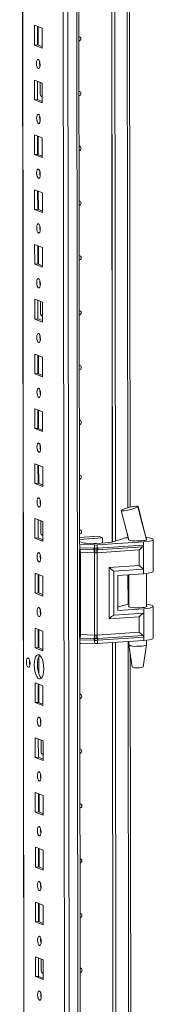
# Model space of a CAD drawing. Units: millimetres. Extents: x -1 to 11580, y -20 to 11691.
# Drawn here: x 8091 to 8151, y 1701 to 2144 of the extents above; entities that cross this region are included whole.
import ezdxf

# ---------------------------------------------------------------- set-up
doc = ezdxf.new("R2010")
doc.units = ezdxf.units.MM

msp = doc.modelspace()

# ---------------------------------------------------------------- linework, layer by layer
at = {"color": 7, "linetype": 'Continuous', "lineweight": 15}
for p, q in [((8091.205, 3191.098), (8093.656, 1128.425)), ((8109.517, 3160.417), (8111.903, 1153.285)), ((8118.044, 1908.195), (8117.452, 2406.19)), ((8132.747, 1909.165), (8132.156, 2406.395)), ((8132.166, 2406.396), (8132.757, 1909.168)), ((8133.548, 2406.488), (8134.139, 1909.61)), ((8140.715, 1924.839), (8140.149, 2400.986)), ((8097.774, 2141.694), (8101.266, 2140.33)), ((8097.785, 2132.817), (8097.774, 2141.694)), ((8099.157, 2141.153), (8099.167, 2132.915)), ((8099.462, 2132.799), (8099.452, 2141.038)), ((8101.266, 2140.33), (8101.277, 2131.453)), ((8099.167, 2132.915), (8097.785, 2132.817)), ((8101.277, 2131.453), (8097.785, 2132.817)), ((8099.167, 2132.915), (8101.276, 2132.091)), ((8097.804, 2117.036), (8101.296, 2115.672)), ((8097.814, 2108.159), (8097.804, 2117.036)), ((8099.187, 2116.496), (8099.197, 2108.257)), ((8100.41, 2110.758), (8100.404, 2116.021)), ((8101.296, 2115.672), (8101.306, 2106.795)), ((8100.97, 2109.61), (8101.212, 2109.604)), ((8101.212, 2109.604), (8101.303, 2109.61)), ((8099.197, 2108.257), (8097.814, 2108.159)), ((8101.306, 2106.795), (8097.814, 2108.159)), ((8099.197, 2108.257), (8101.305, 2107.433)), ((8097.833, 2092.378), (8101.325, 2091.015)), ((8097.843, 2083.502), (8097.833, 2092.378)), ((8099.216, 2091.838), (8099.226, 2083.599)), ((8099.521, 2083.484), (8099.511, 2091.723)), ((8101.325, 2091.015), (8101.336, 2082.138)), ((8099.226, 2083.599), (8097.843, 2083.502)), ((8101.336, 2082.138), (8097.843, 2083.502)), ((8099.226, 2083.599), (8101.335, 2082.776)), ((8097.862, 2067.721), (8101.354, 2066.357)), ((8097.873, 2058.844), (8097.862, 2067.721)), ((8099.245, 2067.181), (8099.255, 2058.942)), ((8099.55, 2058.827), (8099.54, 2067.065)), ((8101.354, 2066.357), (8101.365, 2057.48)), ((8099.255, 2058.942), (8097.873, 2058.844)), ((8101.365, 2057.48), (8097.873, 2058.844)), ((8099.255, 2058.942), (8101.364, 2058.118)), ((8097.891, 2043.063), (8101.384, 2041.699)), ((8097.902, 2034.186), (8097.891, 2043.063)), ((8099.275, 2042.523), (8099.285, 2034.284)), ((8099.579, 2034.169), (8099.57, 2042.408)), ((8101.384, 2041.699), (8101.394, 2032.822)), ((8099.285, 2034.284), (8097.902, 2034.186)), ((8101.394, 2032.822), (8097.902, 2034.186)), ((8099.285, 2034.284), (8101.393, 2033.46)), ((8097.921, 2018.406), (8101.413, 2017.042)), ((8097.931, 2009.529), (8097.921, 2018.406)), ((8099.304, 2017.865), (8099.314, 2009.626)), ((8100.527, 2012.128), (8100.521, 2017.39)), ((8101.413, 2017.042), (8101.423, 2008.165)), ((8099.314, 2009.626), (8097.931, 2009.529)), ((8101.423, 2008.165), (8097.931, 2009.529)), ((8099.314, 2009.626), (8101.423, 2008.803)), ((8101.087, 2010.979), (8101.329, 2010.973)), ((8101.329, 2010.973), (8101.42, 2010.98)), ((8097.95, 1993.748), (8101.442, 1992.384)), ((8097.961, 1984.871), (8097.95, 1993.748)), ((8099.333, 1993.208), (8099.343, 1984.969)), ((8099.638, 1984.854), (8099.628, 1993.092)), ((8101.442, 1992.384), (8101.453, 1983.507)), ((8099.343, 1984.969), (8097.961, 1984.871)), ((8101.453, 1983.507), (8097.961, 1984.871)), ((8099.343, 1984.969), (8101.452, 1984.145)), ((8097.979, 1969.09), (8101.471, 1967.726)), ((8097.99, 1960.214), (8097.979, 1969.09)), ((8099.363, 1968.55), (8099.372, 1960.311)), ((8099.667, 1960.196), (8099.657, 1968.435)), ((8101.471, 1967.726), (8101.482, 1958.85)), ((8099.372, 1960.311), (8097.99, 1960.214)), ((8101.482, 1958.85), (8097.99, 1960.214)), ((8099.372, 1960.311), (8101.481, 1959.487)), ((8098.009, 1944.433), (8101.501, 1943.069)), ((8098.019, 1935.556), (8098.009, 1944.433)), ((8099.392, 1943.892), (8099.402, 1935.653)), ((8099.697, 1935.538), (8099.687, 1943.777)), ((8101.501, 1943.069), (8101.511, 1934.192)), ((8099.402, 1935.653), (8098.019, 1935.556)), ((8101.511, 1934.192), (8098.019, 1935.556)), ((8099.402, 1935.653), (8101.511, 1934.83)), ((8136.826, 1923.46), (8136.885, 1923.517)), ((8144.284, 1925.093), (8144.185, 1924.999)), ((8144.253, 1925.17), (8144.285, 1925.094)), ((8144.285, 1925.094), (8144.284, 1925.093)), ((8098.038, 1919.775), (8101.53, 1918.411)), ((8098.049, 1910.898), (8098.038, 1919.775)), ((8099.421, 1919.235), (8099.431, 1910.996)), ((8100.644, 1913.497), (8100.638, 1918.759)), ((8101.53, 1918.411), (8101.541, 1909.534)), ((8099.431, 1910.996), (8098.049, 1910.898)), ((8101.541, 1909.534), (8098.049, 1910.898)), ((8099.431, 1910.996), (8101.54, 1910.172)), ((8101.205, 1912.348), (8101.447, 1912.343)), ((8101.447, 1912.343), (8101.537, 1912.349)), ((8118.04, 1911.24), (8126.532, 1911.84)), ((8128.394, 1911.112), (8118.041, 1910.381)), ((8126.532, 1911.84), (8128.394, 1911.112)), ((8128.397, 1908.743), (8128.394, 1911.112)), ((8132.883, 1909.206), (8137.487, 1910.69)), ((8139.438, 1912.868), (8140.056, 1910.292)), ((8140.067, 1910.282), (8140.067, 1910.151)), ((8147.961, 1910.406), (8148.066, 1910.316)), ((8148.067, 1910.16), (8148.066, 1910.368)), ((8151.084, 1896.011), (8151.067, 1910.312)), ((8118.167, 1908.1), (8117.959, 1908.11)), ((8118.042, 1909.417), (8119.45, 1908.867)), ((8118.093, 1866.197), (8118.046, 1905.808)), ((8124.775, 1907.846), (8118.167, 1908.1)), ((8118.169, 1906.624), (8118.167, 1908.1)), ((8118.169, 1906.624), (8124.47, 1906.382)), ((8118.248, 1905.943), (8124.549, 1905.701)), ((8120.827, 1908.676), (8124.479, 1908.536)), ((8124.47, 1906.382), (8124.722, 1906.376)), ((8124.549, 1905.701), (8124.82, 1905.691)), ((8124.722, 1906.376), (8124.777, 1906.376)), ((8124.777, 1906.376), (8124.775, 1907.846)), ((8124.82, 1905.691), (8124.904, 1905.688)), ((8125.681, 1908.551), (8131.728, 1908.978)), ((8125.81, 1905.7), (8125.891, 1905.705)), ((8125.891, 1905.705), (8126.151, 1905.721)), ((8144.809, 1905.608), (8125.908, 1904.353)), ((8146.783, 1909.243), (8125.977, 1907.862)), ((8125.979, 1906.392), (8125.977, 1907.862)), ((8126.032, 1906.393), (8125.979, 1906.392)), ((8126.273, 1906.406), (8126.032, 1906.393)), ((8126.151, 1905.721), (8146.438, 1907.068)), ((8146.784, 1907.767), (8126.273, 1906.406)), ((8144.817, 1898.668), (8144.809, 1905.608)), ((8146.783, 1909.243), (8146.784, 1907.767)), ((8146.784, 1907.767), (8146.797, 1896.914)), ((8124.706, 1904.338), (8118.405, 1904.58)), ((8118.449, 1867.558), (8118.405, 1904.58)), ((8124.75, 1867.316), (8124.706, 1904.338)), ((8124.861, 1904.326), (8124.706, 1904.338)), ((8125.908, 1904.353), (8125.759, 1904.337)), ((8125.952, 1867.331), (8125.908, 1904.353)), ((8131.379, 1897.776), (8144.817, 1898.668)), ((8131.406, 1874.633), (8131.379, 1897.776)), ((8133.359, 1896.022), (8146.797, 1896.914)), ((8146.797, 1896.914), (8146.8, 1894.941)), ((8098.067, 1895.117), (8101.559, 1893.753)), ((8098.078, 1886.241), (8098.067, 1895.117)), ((8099.451, 1894.577), (8099.46, 1886.338)), ((8099.755, 1886.223), (8099.745, 1894.462)), ((8101.559, 1893.753), (8101.57, 1884.877)), ((8133.383, 1876.296), (8133.359, 1896.022)), ((8135.221, 1894.173), (8146.8, 1894.941)), ((8135.221, 1894.173), (8135.24, 1878.392)), ((8140.085, 1894.496), (8140.102, 1880.068)), ((8148.102, 1880.078), (8148.085, 1895.06)), ((8099.46, 1886.338), (8098.078, 1886.241)), ((8101.57, 1884.877), (8098.078, 1886.241)), ((8099.46, 1886.338), (8101.569, 1885.514)), ((8135.238, 1879.871), (8137.523, 1880.608)), ((8135.24, 1878.392), (8146.818, 1879.16)), ((8146.818, 1879.16), (8146.821, 1877.188)), ((8151.119, 1865.928), (8151.102, 1880.23)), ((8144.844, 1875.526), (8131.406, 1874.633)), ((8146.821, 1877.188), (8133.383, 1876.296)), ((8144.853, 1868.586), (8144.844, 1875.526)), ((8146.821, 1877.188), (8146.834, 1866.335)), ((8098.097, 1870.46), (8101.589, 1869.096)), ((8098.107, 1861.583), (8098.097, 1870.46)), ((8099.48, 1869.919), (8099.49, 1861.681)), ((8099.784, 1861.565), (8099.775, 1869.804)), ((8101.589, 1869.096), (8101.599, 1860.219)), ((8124.519, 1864.95), (8118.218, 1865.192)), ((8118.22, 1863.716), (8118.218, 1865.192)), ((8124.596, 1865.738), (8118.295, 1865.98)), ((8118.449, 1867.558), (8124.75, 1867.316)), ((8124.868, 1865.729), (8124.596, 1865.738)), ((8124.75, 1867.316), (8124.905, 1867.318)), ((8124.952, 1865.727), (8124.868, 1865.729)), ((8125.803, 1867.329), (8125.952, 1867.331)), ((8125.938, 1865.743), (8125.857, 1865.738)), ((8126.199, 1865.759), (8125.938, 1865.743)), ((8144.853, 1868.586), (8125.952, 1867.331)), ((8146.486, 1867.106), (8126.199, 1865.759)), ((8126.322, 1864.973), (8146.834, 1866.335)), ((8146.834, 1866.335), (8146.835, 1864.859)), ((8099.49, 1861.681), (8098.107, 1861.583)), ((8101.599, 1860.219), (8098.107, 1861.583)), ((8099.49, 1861.681), (8101.599, 1860.857)), ((8118.22, 1863.716), (8118.012, 1863.726)), ((8118.835, 1242.438), (8118.096, 1863.722)), ((8124.828, 1863.462), (8118.22, 1863.716)), ((8124.772, 1864.937), (8124.519, 1864.95)), ((8124.826, 1864.932), (8124.772, 1864.937)), ((8124.828, 1863.462), (8124.826, 1864.932)), ((8126.028, 1864.948), (8126.081, 1864.954)), ((8126.03, 1863.478), (8126.028, 1864.948)), ((8146.835, 1864.859), (8126.03, 1863.478)), ((8126.081, 1864.954), (8126.322, 1864.973)), ((8133.539, 1243.409), (8132.801, 1863.927)), ((8132.81, 1863.928), (8133.548, 1243.411)), ((8134.193, 1864.02), (8134.93, 1243.854)), ((8140.121, 1864.413), (8140.123, 1862.898)), ((8140.124, 1862.882), (8141.636, 1853.024)), ((8146.633, 1853.03), (8148.122, 1862.891)), ((8148.123, 1862.908), (8148.12, 1864.977)), ((8099.799, 1849.698), (8099.789, 1857.652)), ((8141.506, 1259.083), (8140.793, 1858.518)), ((8098.126, 1845.802), (8101.618, 1844.438)), ((8098.136, 1836.925), (8098.126, 1845.802)), ((8099.509, 1845.262), (8099.519, 1837.023)), ((8099.814, 1836.908), (8099.804, 1845.147)), ((8101.618, 1844.438), (8101.629, 1835.561)), ((8099.519, 1837.023), (8098.136, 1836.925)), ((8101.629, 1835.561), (8098.136, 1836.925)), ((8099.519, 1837.023), (8101.628, 1836.199)), ((8098.155, 1821.144), (8101.647, 1819.78)), ((8098.166, 1812.268), (8098.155, 1821.144)), ((8099.538, 1820.604), (8099.548, 1812.365)), ((8100.762, 1814.867), (8100.755, 1820.129)), ((8101.647, 1819.78), (8101.658, 1810.904)), ((8099.548, 1812.365), (8098.166, 1812.268)), ((8101.658, 1810.904), (8098.166, 1812.268)), ((8099.548, 1812.365), (8101.657, 1811.542)), ((8101.322, 1813.718), (8101.564, 1813.712)), ((8101.564, 1813.712), (8101.655, 1813.718)), ((8098.185, 1796.487), (8101.677, 1795.123)), ((8098.195, 1787.61), (8098.185, 1796.487)), ((8099.568, 1795.946), (8099.578, 1787.708)), ((8099.872, 1787.592), (8099.863, 1795.831)), ((8101.677, 1795.123), (8101.687, 1786.246)), ((8099.578, 1787.708), (8098.195, 1787.61)), ((8101.687, 1786.246), (8098.195, 1787.61)), ((8099.578, 1787.708), (8101.686, 1786.884)), ((8098.214, 1771.829), (8101.706, 1770.465)), ((8098.224, 1762.952), (8098.214, 1771.829)), ((8099.597, 1771.289), (8099.607, 1763.05)), ((8099.902, 1762.935), (8099.892, 1771.174)), ((8101.706, 1770.465), (8101.717, 1761.588)), ((8099.607, 1763.05), (8098.224, 1762.952)), ((8101.717, 1761.588), (8098.224, 1762.952)), ((8099.607, 1763.05), (8101.716, 1762.226)), ((8098.243, 1747.171), (8101.735, 1745.807)), ((8098.254, 1738.295), (8098.243, 1747.171)), ((8099.626, 1746.631), (8099.636, 1738.392)), ((8099.931, 1738.277), (8099.921, 1746.516)), ((8101.735, 1745.807), (8101.746, 1736.931)), ((8099.636, 1738.392), (8098.254, 1738.295)), ((8101.746, 1736.931), (8098.254, 1738.295)), ((8099.636, 1738.392), (8101.745, 1737.569)), ((8098.272, 1722.514), (8101.765, 1721.15)), ((8098.283, 1713.637), (8098.272, 1722.514)), ((8099.656, 1721.974), (8099.665, 1713.735)), ((8100.879, 1716.236), (8100.873, 1721.498)), ((8101.765, 1721.15), (8101.775, 1712.273)), ((8101.439, 1715.087), (8101.681, 1715.082)), ((8101.681, 1715.082), (8101.772, 1715.088)), ((8099.665, 1713.735), (8098.283, 1713.637)), ((8101.775, 1712.273), (8098.283, 1713.637)), ((8099.665, 1713.735), (8101.774, 1712.911))]:
    msp.add_line(p, q, dxfattribs=at)
at = {"color": 8, "linetype": 'Continuous', "lineweight": 15}
for p, q in [((8093.782, 1128.323), (8091.33, 3191.107)), ((8114.036, 1121.092), (8111.574, 3192.275)), ((8115.538, 3192.558), (8117.999, 1121.371)), ((8139.162, 2406.861), (8139.735, 1924.6)), ((8101.212, 2109.604), (8101.303, 2109.568)), ((8101.329, 2010.973), (8101.42, 2010.938)), ((8101.447, 1912.343), (8101.537, 1912.307)), ((8139.751, 1911.563), (8139.751, 1911.208)), ((8117.961, 1906.634), (8118.169, 1906.624)), ((8139.771, 1894.475), (8139.787, 1881.125)), ((8118.218, 1865.192), (8118.01, 1865.202)), ((8139.807, 1864.392), (8140.527, 1258.843)), ((8101.564, 1813.712), (8101.655, 1813.677)), ((8101.681, 1715.082), (8101.772, 1715.046))]:
    msp.add_line(p, q, dxfattribs=at)
at = {"color": 7, "linetype": 'Continuous', "lineweight": 15, "flags": 128}
for points in [[(8117.772, 2136.61), (8118.091, 2136.558), (8118.391, 2136.366), (8118.591, 2136.06), (8118.661, 2135.687), (8118.592, 2135.305), (8118.392, 2134.971), (8118.093, 2134.736), (8117.774, 2134.639)], [(8099.538, 2126.316), (8099.85, 2126.036), (8100.115, 2125.484), (8100.292, 2124.743), (8100.355, 2123.926), (8100.294, 2123.158), (8100.118, 2122.555), (8099.854, 2122.209), (8099.543, 2122.173), (8099.231, 2122.453), (8098.966, 2123.005), (8098.788, 2123.746), (8098.725, 2124.563), (8098.786, 2125.331), (8098.962, 2125.934), (8099.226, 2126.28), (8099.538, 2126.316)], [(8117.801, 2111.953), (8118.121, 2111.901), (8118.42, 2111.708), (8118.62, 2111.402), (8118.691, 2111.03), (8118.621, 2110.647), (8118.422, 2110.313), (8118.123, 2110.078), (8117.804, 2109.981)], [(8099.567, 2101.658), (8099.879, 2101.379), (8100.144, 2100.826), (8100.321, 2100.086), (8100.384, 2099.269), (8100.323, 2098.5), (8100.147, 2097.897), (8099.884, 2097.552), (8099.572, 2097.516), (8099.26, 2097.795), (8098.995, 2098.347), (8098.818, 2099.088), (8098.755, 2099.905), (8098.816, 2100.674), (8098.992, 2101.277), (8099.255, 2101.622), (8099.567, 2101.658)], [(8100.15, 2099.632), (8100.176, 2099.663), (8100.353, 2099.845)], [(8117.831, 2087.295), (8118.15, 2087.243), (8118.449, 2087.05), (8118.649, 2086.745), (8118.72, 2086.372), (8118.65, 2085.99), (8118.451, 2085.656), (8118.152, 2085.421), (8117.833, 2085.324)], [(8099.596, 2077.001), (8099.908, 2076.721), (8100.173, 2076.169), (8100.351, 2075.428), (8100.414, 2074.611), (8100.353, 2073.843), (8100.177, 2073.24), (8099.913, 2072.894), (8099.601, 2072.858), (8099.289, 2073.138), (8099.024, 2073.69), (8098.847, 2074.431), (8098.784, 2075.248), (8098.845, 2076.016), (8099.021, 2076.619), (8099.285, 2076.965), (8099.596, 2077.001)], [(8117.86, 2062.637), (8118.179, 2062.586), (8118.478, 2062.393), (8118.679, 2062.087), (8118.749, 2061.714), (8118.68, 2061.332), (8118.48, 2060.998), (8118.181, 2060.763), (8117.862, 2060.666)], [(8099.626, 2052.343), (8099.938, 2052.063), (8100.203, 2051.511), (8100.38, 2050.77), (8100.443, 2049.953), (8100.382, 2049.185), (8100.206, 2048.582), (8099.942, 2048.236), (8099.631, 2048.2), (8099.319, 2048.48), (8099.054, 2049.032), (8098.876, 2049.773), (8098.813, 2050.59), (8098.874, 2051.358), (8099.05, 2051.961), (8099.314, 2052.307), (8099.626, 2052.343)], [(8117.889, 2037.98), (8118.209, 2037.928), (8118.508, 2037.735), (8118.708, 2037.429), (8118.779, 2037.057), (8118.709, 2036.674), (8118.509, 2036.34), (8118.211, 2036.105), (8117.892, 2036.008)], [(8099.655, 2027.685), (8099.967, 2027.406), (8100.232, 2026.854), (8100.409, 2026.113), (8100.472, 2025.296), (8100.411, 2024.527), (8100.235, 2023.924), (8099.972, 2023.579), (8099.66, 2023.543), (8099.348, 2023.822), (8099.083, 2024.374), (8098.906, 2025.115), (8098.843, 2025.932), (8098.904, 2026.701), (8099.08, 2027.304), (8099.343, 2027.649), (8099.655, 2027.685)], [(8117.919, 2013.322), (8118.238, 2013.27), (8118.537, 2013.078), (8118.737, 2012.772), (8118.808, 2012.399), (8118.738, 2012.017), (8118.539, 2011.683), (8118.24, 2011.448), (8117.921, 2011.351)], [(8099.684, 2003.028), (8099.996, 2002.748), (8100.261, 2002.196), (8100.439, 2001.455), (8100.502, 2000.638), (8100.441, 1999.87), (8100.265, 1999.267), (8100.001, 1998.921), (8099.689, 1998.885), (8099.377, 1999.165), (8099.112, 1999.717), (8098.935, 2000.458), (8098.872, 2001.275), (8098.933, 2002.043), (8099.109, 2002.646), (8099.373, 2002.992), (8099.684, 2003.028)], [(8100.268, 2001.002), (8100.294, 2001.032), (8100.47, 2001.215)], [(8117.948, 1988.664), (8118.267, 1988.613), (8118.566, 1988.42), (8118.767, 1988.114), (8118.837, 1987.742), (8118.767, 1987.359), (8118.568, 1987.025), (8118.269, 1986.79), (8117.95, 1986.693)], [(8099.714, 1978.37), (8100.026, 1978.091), (8100.29, 1977.538), (8100.468, 1976.797), (8100.531, 1975.98), (8100.47, 1975.212), (8100.294, 1974.609), (8100.03, 1974.263), (8099.719, 1974.227), (8099.407, 1974.507), (8099.142, 1975.059), (8098.964, 1975.8), (8098.901, 1976.617), (8098.962, 1977.385), (8099.138, 1977.988), (8099.402, 1978.334), (8099.714, 1978.37)], [(8117.977, 1964.007), (8118.296, 1963.955), (8118.596, 1963.762), (8118.796, 1963.456), (8118.866, 1963.084), (8118.797, 1962.701), (8118.597, 1962.367), (8118.299, 1962.132), (8117.98, 1962.036)], [(8099.743, 1953.712), (8100.055, 1953.433), (8100.32, 1952.881), (8100.497, 1952.14), (8100.56, 1951.323), (8100.499, 1950.554), (8100.323, 1949.951), (8100.059, 1949.606), (8099.748, 1949.57), (8099.436, 1949.849), (8099.171, 1950.402), (8098.994, 1951.142), (8098.931, 1951.959), (8098.992, 1952.728), (8099.167, 1953.331), (8099.431, 1953.676), (8099.743, 1953.712)], [(8118.007, 1939.349), (8118.326, 1939.297), (8118.625, 1939.105), (8118.825, 1938.799), (8118.896, 1938.426), (8118.826, 1938.044), (8118.627, 1937.71), (8118.328, 1937.475), (8118.009, 1937.378)], [(8099.772, 1929.055), (8100.084, 1928.775), (8100.349, 1928.223), (8100.527, 1927.482), (8100.59, 1926.665), (8100.528, 1925.897), (8100.353, 1925.294), (8100.089, 1924.948), (8099.777, 1924.912), (8099.465, 1925.192), (8099.2, 1925.744), (8099.023, 1926.485), (8098.96, 1927.302), (8099.021, 1928.07), (8099.197, 1928.673), (8099.461, 1929.019), (8099.772, 1929.055)], [(8136.781, 1923.343), (8138.252, 1917.625), (8140.127, 1910.105)], [(8144.185, 1924.999), (8143.639, 1924.702), (8142.722, 1924.35), (8141.557, 1923.992), (8140.302, 1923.673), (8139.102, 1923.426), (8138.063, 1923.269), (8137.285, 1923.219), (8136.85, 1923.282), (8136.84, 1923.357)], [(8148.056, 1910.315), (8146.331, 1916.859), (8144.185, 1924.999)], [(8148.025, 1910.351), (8146.134, 1917.8), (8144.292, 1925.286)], [(8118.036, 1914.692), (8118.355, 1914.64), (8118.654, 1914.447), (8118.855, 1914.141), (8118.925, 1913.769), (8118.855, 1913.386), (8118.656, 1913.052), (8118.357, 1912.817), (8118.038, 1912.72)], [(8140.025, 1910.413), (8139.968, 1910.282), (8140.179, 1910.084), (8140.736, 1909.905), (8141.589, 1909.762), (8142.662, 1909.667), (8143.86, 1909.628), (8145.076, 1909.65), (8146.203, 1909.729), (8147.139, 1909.86), (8147.803, 1910.03), (8148.134, 1910.224), (8148.167, 1910.309)], [(8148.066, 1910.316), (8147.985, 1910.176), (8147.726, 1910.042), (8147.301, 1909.919), (8146.728, 1909.814), (8146.035, 1909.732), (8145.252, 1909.675), (8144.415, 1909.647), (8143.563, 1909.649)], [(8147.871, 1911.277), (8148.268, 1911.232), (8149.449, 1911.048), (8150.337, 1910.824), (8150.887, 1910.572), (8151.066, 1910.305), (8150.867, 1910.038), (8150.299, 1909.785), (8149.394, 1909.561), (8148.2, 1909.377), (8146.783, 1909.243)], [(8124.777, 1906.376), (8125.385, 1906.378), (8125.979, 1906.392)], [(8124.904, 1905.688), (8125.36, 1905.687), (8125.81, 1905.7)], [(8099.802, 1904.397), (8100.114, 1904.118), (8100.378, 1903.565), (8100.556, 1902.824), (8100.619, 1902.008), (8100.558, 1901.239), (8100.382, 1900.636), (8100.118, 1900.29), (8099.806, 1900.255), (8099.494, 1900.534), (8099.23, 1901.086), (8099.052, 1901.827), (8098.989, 1902.644), (8099.05, 1903.412), (8099.226, 1904.015), (8099.49, 1904.361), (8099.802, 1904.397)], [(8100.385, 1902.371), (8100.411, 1902.401), (8100.587, 1902.584)], [(8125.759, 1904.337), (8125.313, 1904.303), (8124.861, 1904.326)], [(8146.8, 1894.941), (8148.217, 1895.075), (8149.411, 1895.26), (8150.316, 1895.484), (8150.884, 1895.736), (8151.083, 1896.003), (8151.084, 1896.011)], [(8099.831, 1879.739), (8100.143, 1879.46), (8100.408, 1878.908), (8100.585, 1878.167), (8100.648, 1877.35), (8100.587, 1876.581), (8100.411, 1875.979), (8100.147, 1875.633), (8099.836, 1875.597), (8099.524, 1875.876), (8099.259, 1876.429), (8099.081, 1877.17), (8099.018, 1877.986), (8099.08, 1878.755), (8099.255, 1879.358), (8099.519, 1879.704), (8099.831, 1879.739)], [(8148.102, 1880.375), (8148.14, 1880.343), (8148.17, 1880.142), (8147.839, 1879.947), (8147.175, 1879.777), (8146.239, 1879.647), (8145.112, 1879.567), (8143.896, 1879.546), (8142.698, 1879.584), (8141.625, 1879.68), (8140.772, 1879.823), (8140.215, 1880.002), (8140.004, 1880.2), (8140.102, 1880.365)], [(8148.101, 1881.174), (8148.304, 1881.15), (8149.484, 1880.966), (8150.373, 1880.742), (8150.922, 1880.489), (8151.102, 1880.222), (8150.903, 1879.956), (8150.335, 1879.703), (8149.43, 1879.479), (8148.236, 1879.294), (8146.818, 1879.16)], [(8124.905, 1867.318), (8125.357, 1867.335), (8125.803, 1867.329)], [(8125.857, 1865.738), (8125.407, 1865.722), (8124.952, 1865.727)], [(8151.119, 1865.928), (8151.119, 1865.921), (8150.92, 1865.654), (8150.352, 1865.402), (8149.447, 1865.177), (8148.253, 1864.993), (8146.835, 1864.859)], [(8118.679, 1863.698), (8118.416, 1863.502), (8118.097, 1863.405)], [(8126.028, 1864.948), (8125.434, 1864.915), (8124.826, 1864.932)], [(8143.624, 1862.248), (8144.816, 1862.254), (8145.946, 1862.318), (8146.914, 1862.434), (8147.635, 1862.591), (8148.043, 1862.776), (8148.123, 1862.908)], [(8095.01, 1857.001), (8095.326, 1856.718), (8095.594, 1856.159), (8095.773, 1855.409), (8095.837, 1854.583), (8095.775, 1853.805), (8095.597, 1853.195), (8095.33, 1852.845), (8095.015, 1852.809), (8094.699, 1853.092), (8094.431, 1853.651), (8094.252, 1854.4), (8094.188, 1855.227), (8094.25, 1856.005), (8094.428, 1856.615), (8094.695, 1856.965), (8095.01, 1857.001)], [(8099.856, 1858.435), (8100.409, 1858.035), (8100.924, 1857.292), (8101.367, 1856.257), (8101.708, 1855.001), (8101.922, 1853.609), (8101.997, 1852.177), (8101.926, 1850.801), (8101.714, 1849.576), (8101.376, 1848.585), (8100.935, 1847.896), (8100.421, 1847.555), (8099.869, 1847.586), (8099.316, 1847.986), (8098.801, 1848.729), (8098.358, 1849.764), (8098.018, 1851.02), (8097.803, 1852.412), (8097.729, 1853.844), (8097.8, 1855.22), (8098.011, 1856.445), (8098.349, 1857.436), (8098.79, 1858.125), (8099.304, 1858.466), (8099.856, 1858.435)], [(8100.188, 1858.24), (8100.172, 1858.223), (8099.732, 1857.533), (8099.394, 1856.542), (8099.182, 1855.317), (8099.111, 1853.942), (8099.185, 1852.509), (8099.4, 1851.118), (8099.741, 1849.862), (8100.184, 1848.827), (8100.699, 1848.084), (8100.92, 1847.879)], [(8143.823, 1852.63), (8144.796, 1852.643), (8145.668, 1852.716), (8146.307, 1852.838), (8146.615, 1852.991), (8146.597, 1853.032)], [(8118.124, 1840.719), (8118.443, 1840.667), (8118.742, 1840.474), (8118.942, 1840.168), (8119.013, 1839.796), (8118.943, 1839.413), (8118.744, 1839.079), (8118.445, 1838.844), (8118.126, 1838.747)], [(8099.889, 1830.424), (8100.201, 1830.145), (8100.466, 1829.592), (8100.644, 1828.851), (8100.707, 1828.035), (8100.646, 1827.266), (8100.47, 1826.663), (8100.206, 1826.317), (8099.894, 1826.282), (8099.582, 1826.561), (8099.317, 1827.113), (8099.14, 1827.854), (8099.077, 1828.671), (8099.138, 1829.44), (8099.314, 1830.042), (8099.578, 1830.388), (8099.889, 1830.424)], [(8118.153, 1816.061), (8118.472, 1816.009), (8118.772, 1815.816), (8118.972, 1815.511), (8119.042, 1815.138), (8118.973, 1814.756), (8118.773, 1814.422), (8118.474, 1814.187), (8118.155, 1814.09)], [(8099.919, 1805.766), (8100.231, 1805.487), (8100.496, 1804.935), (8100.673, 1804.194), (8100.736, 1803.377), (8100.675, 1802.609), (8100.499, 1802.006), (8100.235, 1801.66), (8099.924, 1801.624), (8099.612, 1801.903), (8099.347, 1802.456), (8099.169, 1803.197), (8099.106, 1804.013), (8099.167, 1804.782), (8099.343, 1805.385), (8099.607, 1805.731), (8099.919, 1805.766)], [(8100.502, 1803.741), (8100.528, 1803.771), (8100.705, 1803.954)], [(8118.182, 1791.403), (8118.502, 1791.351), (8118.801, 1791.159), (8119.001, 1790.853), (8119.072, 1790.48), (8119.002, 1790.098), (8118.803, 1789.764), (8118.504, 1789.529), (8118.185, 1789.432)], [(8099.948, 1781.109), (8100.26, 1780.829), (8100.525, 1780.277), (8100.702, 1779.536), (8100.765, 1778.719), (8100.704, 1777.951), (8100.528, 1777.348), (8100.265, 1777.002), (8099.953, 1776.966), (8099.641, 1777.246), (8099.376, 1777.798), (8099.199, 1778.539), (8099.136, 1779.356), (8099.197, 1780.124), (8099.373, 1780.727), (8099.636, 1781.073), (8099.948, 1781.109)], [(8118.212, 1766.746), (8118.531, 1766.694), (8118.83, 1766.501), (8119.03, 1766.195), (8119.101, 1765.823), (8119.031, 1765.44), (8118.832, 1765.106), (8118.533, 1764.871), (8118.214, 1764.774)], [(8099.977, 1756.451), (8100.289, 1756.172), (8100.554, 1755.619), (8100.732, 1754.879), (8100.795, 1754.062), (8100.734, 1753.293), (8100.558, 1752.69), (8100.294, 1752.345), (8099.982, 1752.309), (8099.67, 1752.588), (8099.405, 1753.14), (8099.228, 1753.881), (8099.165, 1754.698), (8099.226, 1755.467), (8099.402, 1756.07), (8099.666, 1756.415), (8099.977, 1756.451)], [(8118.241, 1742.088), (8118.56, 1742.036), (8118.859, 1741.843), (8119.06, 1741.538), (8119.13, 1741.165), (8119.061, 1740.783), (8118.861, 1740.449), (8118.562, 1740.214), (8118.243, 1740.117)], [(8100.007, 1731.794), (8100.319, 1731.514), (8100.584, 1730.962), (8100.761, 1730.221), (8100.824, 1729.404), (8100.763, 1728.636), (8100.587, 1728.033), (8100.323, 1727.687), (8100.012, 1727.651), (8099.7, 1727.931), (8099.435, 1728.483), (8099.257, 1729.224), (8099.194, 1730.041), (8099.255, 1730.809), (8099.431, 1731.412), (8099.695, 1731.758), (8100.007, 1731.794)], [(8118.27, 1717.43), (8118.59, 1717.379), (8118.889, 1717.186), (8119.089, 1716.88), (8119.16, 1716.507), (8119.09, 1716.125), (8118.89, 1715.791), (8118.592, 1715.556), (8118.273, 1715.459)], [(8100.036, 1707.136), (8100.348, 1706.856), (8100.613, 1706.304), (8100.79, 1705.563), (8100.853, 1704.746), (8100.792, 1703.978), (8100.616, 1703.375), (8100.353, 1703.029), (8100.041, 1702.993), (8099.729, 1703.273), (8099.464, 1703.825), (8099.287, 1704.566), (8099.224, 1705.383), (8099.285, 1706.151), (8099.461, 1706.754), (8099.724, 1707.1), (8100.036, 1707.136)], [(8100.619, 1705.11), (8100.645, 1705.14), (8100.822, 1705.323)]]:
    msp.add_lwpolyline(points, dxfattribs=at)
at = {"color": 8, "linetype": 'Continuous', "lineweight": 15, "flags": 128}
for points in [[(8118.035, 1905.953), (8118.061, 1905.952), (8118.248, 1905.943)], [(8118.295, 1865.98), (8118.109, 1865.989), (8118.083, 1865.991)]]:
    msp.add_lwpolyline(points, dxfattribs=at)
at = {"color": 7, "linetype": 'Continuous', "lineweight": 15}
for centre, radius, start, end in [((8105.231, 2124.646), 5.124, 172.07308, 196.00231), ((8101.773, 2110.719), 1.364, 178.32634, 249.83222), ((8105.261, 2099.989), 5.124, 172.07308, 196.00231), ((8105.29, 2075.331), 5.124, 172.07308, 196.00231), ((8105.319, 2050.673), 5.124, 172.07308, 196.00231), ((8105.349, 2026.016), 5.124, 172.07308, 196.00231), ((8101.891, 2012.088), 1.364, 178.32634, 249.83222), ((8105.378, 2001.358), 5.124, 172.07308, 196.00231), ((8105.407, 1976.7), 5.124, 172.07317, 196.00223), ((8105.437, 1952.043), 5.124, 172.07308, 196.00231), ((8105.466, 1927.385), 5.124, 172.07308, 196.00231), ((8143.941, 1910.265), 15.013, 88.97981, 118.03339), ((8102.008, 1913.457), 1.364, 178.32634, 249.83222), ((8140.778, 1901.513), 9.75, 95.90181, 109.72732), ((8142.834, 1915.943), 6.337, 245.0654, 276.60021), ((8120.593, 1906.559), 2.425, 178.44601, 194.71166), ((8113.557, 1904.711), 4.85, 358.44601, 14.71166), ((8120.826, 1913.724), 5.047, 254.18023, 270.01036), ((8126.894, 1906.317), 2.425, 178.44601, 194.71166), ((8124.93, 1920.248), 11.721, 267.79528, 273.67441), ((8119.858, 1904.469), 4.85, 358.44601, 14.71166), ((8127.121, 1906.369), 2.399, 179.83693, 196.42402), ((8125.226, 1919.558), 11.721, 267.79528, 273.67441), ((8127.146, 1906.458), 2.37, 181.96446, 198.94459), ((8117.55, 1904.791), 7.325, 356.35697, 7.05559), ((8129.653, 1904.65), 3.907, 164.3492, 184.59882), ((8124.349, 1906.424), 1.631, 333.64032, 358.8716), ((8124.412, 1906.366), 1.62, 335.92246, 0.95832), ((8129.139, 1904.484), 3.234, 157.50165, 182.32086), ((8124.657, 1906.34), 1.617, 337.50165, 2.32086), ((8131.018, 1915.634), 6.693, 276.09296, 286.18364), ((8145.979, 1907.731), 0.807, 304.7421, 2.57233), ((8105.495, 1902.728), 5.124, 172.07308, 196.00231), ((8105.524, 1878.07), 5.124, 172.07308, 196.00231), ((8140.965, 1870.905), 10.295, 94.81159, 109.52938), ((8121.991, 1865.222), 3.773, 168.40586, 180.46197), ((8110.903, 1867.497), 7.546, 348.40586, 0.46197), ((8128.292, 1864.98), 3.773, 168.40586, 180.46197), ((8117.204, 1867.255), 7.546, 348.40586, 0.46197), ((8128.619, 1864.872), 3.848, 167.13034, 179.03246), ((8128.796, 1864.714), 3.976, 165.2386, 176.84939), ((8114.291, 1866.771), 10.628, 354.37181, 2.94918), ((8131.631, 1867.029), 5.836, 177.04886, 192.73433), ((8123.494, 1864.813), 2.538, 3.03072, 21.37556), ((8123.606, 1864.914), 2.475, 0.91602, 19.5588), ((8130.828, 1867.292), 4.876, 179.53442, 198.31875), ((8123.884, 1864.993), 2.438, 359.53442, 18.31875), ((8145.845, 1866.353), 0.989, 358.94725, 49.61273), ((8125.279, 1875.174), 11.721, 267.79528, 273.67441), ((8142.89, 1868.048), 5.846, 241.74662, 277.20516), ((8100.731, 1855.309), 5.161, 171.6081, 196.4673), ((8143.25, 1855.518), 2.944, 237.78726, 281.22205), ((8105.583, 1828.755), 5.124, 172.07308, 196.00231), ((8102.125, 1814.827), 1.364, 178.32634, 249.83222), ((8105.612, 1804.097), 5.124, 172.07308, 196.00231), ((8105.642, 1779.439), 5.124, 172.07308, 196.00231), ((8105.671, 1754.782), 5.124, 172.07308, 196.00231), ((8105.7, 1730.124), 5.124, 172.07304, 196.00235), ((8102.242, 1716.196), 1.364, 178.32634, 249.83222), ((8105.73, 1705.466), 5.124, 172.07308, 196.00231)]:
    msp.add_arc(centre, radius, start, end, dxfattribs=at)
at = {"color": 8, "linetype": 'Continuous', "lineweight": 15}
for centre in [(8118.559, 1909.013), (8118.603, 1871.991)]:
    msp.add_arc(centre, 4.436, 263.38653, 268.01497, dxfattribs=at)
at = {"color": 7, "linetype": 'Continuous', "lineweight": 15}
for centre, major_axis, ratio, start_param, end_param in [((8145.544, 1905.302), (1.921, 2.055), 0.2665608, 0.8290061, 1.6700748), ((8132.114, 1897.47), (-1.992, 1.862), 0.1063113, 1.2936146, 2.3408122), ((8145.552, 1898.362), (-1.992, 1.862), 0.1063113, 1.2936146, 2.3408122), ((8132.142, 1874.328), (1.921, 2.055), 0.2665608, 0.6228772, 1.6700748), ((8145.58, 1875.22), (1.921, 2.055), 0.2665608, 0.6228772, 1.6700748), ((8145.588, 1868.28), (-1.992, 1.862), 0.1063113, 1.2936146, 2.1346833)]:
    msp.add_ellipse(centre, major_axis=major_axis, ratio=ratio, start_param=start_param, end_param=end_param, dxfattribs=at)

doc.saveas('drawing.dxf')
